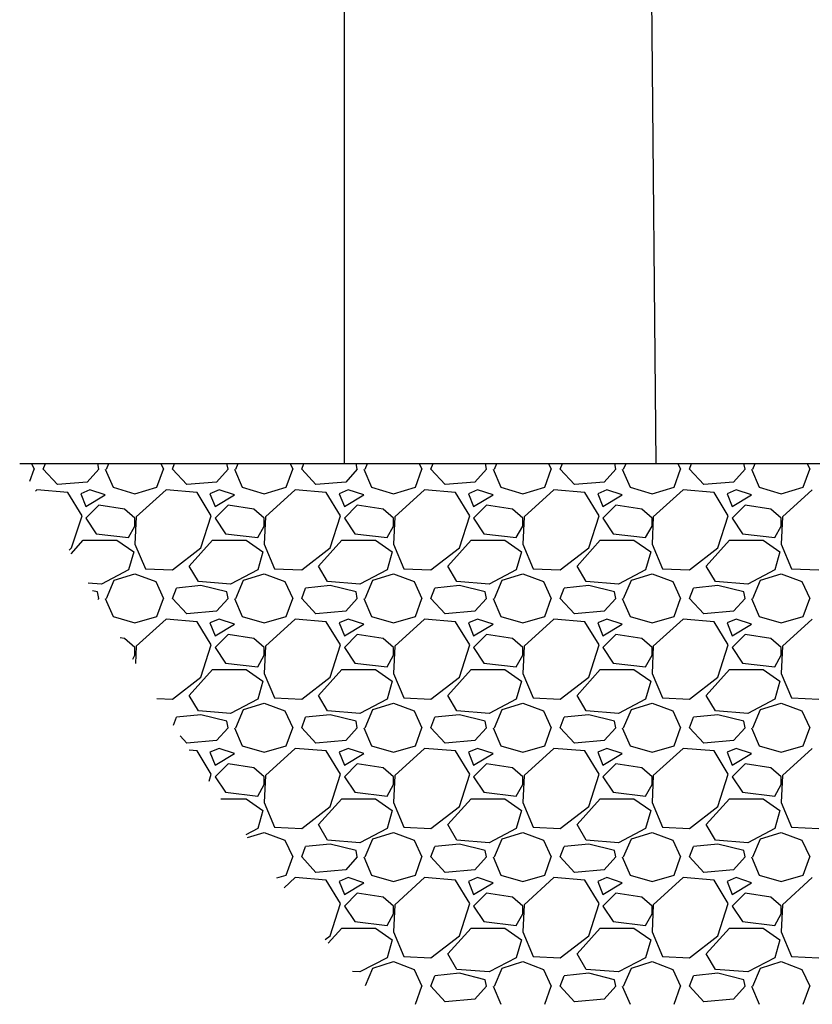
# Model space of a CAD drawing. Units: millimetres. Extents: x 3258 to 92597, y -32499 to 69002.
# Drawn here: x 27861 to 28474, y 22072 to 22833 of the extents above; entities that cross this region are included whole.
import ezdxf

# ---------------------------------------------------------------- set-up
doc = ezdxf.new("R2010")
doc.units = ezdxf.units.MM

msp = doc.modelspace()

# ---------------------------------------------------------------- linework, layer by layer
for p, q in [((28111.99, 22490.13), (28111.99, 26474.68)), ((28315.45, 26474.68), (28353.04, 22490.13)), ((27860.78, 22490.13), (29179.53, 22490.13)), ((27868.63, 22476.32), (27871.99, 22485.73)), ((27869.96, 22490.13), (27871.99, 22485.73)), ((27878.99, 22485.73), (27880.64, 22490.13)), ((27889.99, 22473.73), (27878.99, 22485.73)), ((27921.99, 22485.73), (27912.99, 22475.73)), ((27921.99, 22485.73), (27921.11, 22490.13)), ((27926.99, 22485.73), (27932.99, 22471.73)), ((27927.99, 22485.73), (27929.87, 22490.13)), ((27966.99, 22471.73), (27971.99, 22485.73)), ((27969.96, 22490.13), (27971.99, 22485.73)), ((27978.99, 22485.73), (27980.64, 22490.13)), ((27989.99, 22473.73), (27978.99, 22485.73)), ((28021.99, 22485.73), (28012.99, 22475.73)), ((28021.99, 22485.73), (28021.11, 22490.13)), ((28026.99, 22485.73), (28032.99, 22471.73)), ((28027.99, 22485.73), (28029.87, 22490.13)), ((28066.99, 22471.73), (28071.99, 22485.73)), ((28069.96, 22490.13), (28071.99, 22485.73)), ((28078.99, 22485.73), (28080.64, 22490.13)), ((28089.99, 22473.73), (28078.99, 22485.73)), ((28121.99, 22485.73), (28112.99, 22475.73)), ((28121.99, 22485.73), (28121.11, 22490.13)), ((28126.99, 22485.73), (28132.99, 22471.73)), ((28127.99, 22485.73), (28129.87, 22490.13)), ((28166.99, 22471.73), (28171.99, 22485.73)), ((28169.96, 22490.13), (28171.99, 22485.73)), ((28178.99, 22485.73), (28180.64, 22490.13)), ((28189.99, 22473.73), (28178.99, 22485.73)), ((28221.99, 22485.73), (28212.99, 22475.73)), ((28221.99, 22485.73), (28221.11, 22490.13)), ((28226.99, 22485.73), (28232.99, 22471.73)), ((28227.99, 22485.73), (28229.87, 22490.13)), ((28266.99, 22471.73), (28271.99, 22485.73)), ((28269.96, 22490.13), (28271.99, 22485.73)), ((28278.99, 22485.73), (28280.64, 22490.13)), ((28289.99, 22473.73), (28278.99, 22485.73)), ((28321.99, 22485.73), (28312.99, 22475.73)), ((28321.99, 22485.73), (28321.11, 22490.13)), ((28326.99, 22485.73), (28332.99, 22471.73)), ((28327.99, 22485.73), (28329.87, 22490.13)), ((28366.99, 22471.73), (28371.99, 22485.73)), ((28369.96, 22490.13), (28371.99, 22485.73)), ((28378.99, 22485.73), (28380.64, 22490.13)), ((28389.99, 22473.73), (28378.99, 22485.73)), ((28421.99, 22485.73), (28412.99, 22475.73)), ((28421.99, 22485.73), (28421.11, 22490.13)), ((28426.99, 22485.73), (28432.99, 22471.73)), ((28427.99, 22485.73), (28429.87, 22490.13)), ((28466.99, 22471.73), (28471.99, 22485.73)), ((28469.96, 22490.13), (28471.99, 22485.73)), ((27873.99, 22469.73), (27872.92, 22468.76)), ((27897.99, 22467.73), (27873.99, 22469.73)), ((27912.99, 22475.73), (27889.99, 22473.73)), ((27914.99, 22469.73), (27907.99, 22466.73)), ((27926.99, 22465.73), (27914.99, 22469.73)), ((27932.99, 22471.73), (27949.99, 22466.73)), ((27949.99, 22466.73), (27966.99, 22471.73)), ((27973.99, 22469.73), (27950.99, 22448.73)), ((27997.99, 22467.73), (27973.99, 22469.73)), ((28012.99, 22475.73), (27989.99, 22473.73)), ((28014.99, 22469.73), (28007.99, 22466.73)), ((28026.99, 22465.73), (28014.99, 22469.73)), ((28032.99, 22471.73), (28049.99, 22466.73)), ((28049.99, 22466.73), (28066.99, 22471.73)), ((28073.99, 22469.73), (28050.99, 22448.73)), ((28097.99, 22467.73), (28073.99, 22469.73)), ((28112.99, 22475.73), (28089.99, 22473.73)), ((28114.99, 22469.73), (28107.99, 22466.73)), ((28126.99, 22465.73), (28114.99, 22469.73)), ((28132.99, 22471.73), (28149.99, 22466.73)), ((28149.99, 22466.73), (28166.99, 22471.73)), ((28173.99, 22469.73), (28150.99, 22448.73)), ((28197.99, 22467.73), (28173.99, 22469.73)), ((28212.99, 22475.73), (28189.99, 22473.73)), ((28214.99, 22469.73), (28207.99, 22466.73)), ((28226.99, 22465.73), (28214.99, 22469.73)), ((28232.99, 22471.73), (28249.99, 22466.73)), ((28249.99, 22466.73), (28266.99, 22471.73)), ((28273.99, 22469.73), (28250.99, 22448.73)), ((28297.99, 22467.73), (28273.99, 22469.73)), ((28312.99, 22475.73), (28289.99, 22473.73)), ((28314.99, 22469.73), (28307.99, 22466.73)), ((28326.99, 22465.73), (28314.99, 22469.73)), ((28332.99, 22471.73), (28349.99, 22466.73)), ((28349.99, 22466.73), (28366.99, 22471.73)), ((28373.99, 22469.73), (28350.99, 22448.73)), ((28397.99, 22467.73), (28373.99, 22469.73)), ((28412.99, 22475.73), (28389.99, 22473.73)), ((28414.99, 22469.73), (28407.99, 22466.73)), ((28426.99, 22465.73), (28414.99, 22469.73)), ((28432.99, 22471.73), (28449.99, 22466.73)), ((28449.99, 22466.73), (28466.99, 22471.73)), ((28473.99, 22469.73), (28450.99, 22448.73)), ((27908.99, 22449.73), (27897.99, 22467.73)), ((27907.99, 22466.73), (27911.99, 22456.73)), ((27911.99, 22456.73), (27926.99, 22465.73)), ((28008.99, 22449.73), (27997.99, 22467.73)), ((28007.99, 22466.73), (28011.99, 22456.73)), ((28011.99, 22456.73), (28026.99, 22465.73)), ((28108.99, 22449.73), (28097.99, 22467.73)), ((28107.99, 22466.73), (28111.99, 22456.73)), ((28111.99, 22456.73), (28126.99, 22465.73)), ((28208.99, 22449.73), (28197.99, 22467.73)), ((28207.99, 22466.73), (28211.99, 22456.73)), ((28211.99, 22456.73), (28226.99, 22465.73)), ((28308.99, 22449.73), (28297.99, 22467.73)), ((28307.99, 22466.73), (28311.99, 22456.73)), ((28311.99, 22456.73), (28326.99, 22465.73)), ((28408.99, 22449.73), (28397.99, 22467.73)), ((28407.99, 22466.73), (28411.99, 22456.73)), ((28411.99, 22456.73), (28426.99, 22465.73)), ((27921.99, 22457.73), (27911.99, 22447.73)), ((27941.99, 22454.73), (27921.99, 22457.73)), ((27949.99, 22447.73), (27941.99, 22454.73)), ((28021.99, 22457.73), (28011.99, 22447.73)), ((28041.99, 22454.73), (28021.99, 22457.73)), ((28049.99, 22447.73), (28041.99, 22454.73)), ((28121.99, 22457.73), (28111.99, 22447.73)), ((28141.99, 22454.73), (28121.99, 22457.73)), ((28149.99, 22447.73), (28141.99, 22454.73)), ((28221.99, 22457.73), (28211.99, 22447.73)), ((28241.99, 22454.73), (28221.99, 22457.73)), ((28249.99, 22447.73), (28241.99, 22454.73)), ((28321.99, 22457.73), (28311.99, 22447.73)), ((28341.99, 22454.73), (28321.99, 22457.73)), ((28349.99, 22447.73), (28341.99, 22454.73)), ((28421.99, 22457.73), (28411.99, 22447.73)), ((28441.99, 22454.73), (28421.99, 22457.73)), ((28449.99, 22447.73), (28441.99, 22454.73)), ((27900.99, 22424.73), (27908.99, 22449.73)), ((27911.99, 22447.73), (27919.99, 22435.73)), ((27950.99, 22448.73), (27949.99, 22427.73)), ((27949.99, 22441.73), (27949.99, 22447.73)), ((28000.99, 22424.73), (28008.99, 22449.73)), ((28011.99, 22447.73), (28019.99, 22435.73)), ((28050.99, 22448.73), (28049.99, 22427.73)), ((28049.99, 22441.73), (28049.99, 22447.73)), ((28100.99, 22424.73), (28108.99, 22449.73)), ((28111.99, 22447.73), (28119.99, 22435.73)), ((28150.99, 22448.73), (28149.99, 22427.73)), ((28149.99, 22441.73), (28149.99, 22447.73)), ((28200.99, 22424.73), (28208.99, 22449.73)), ((28211.99, 22447.73), (28219.99, 22435.73)), ((28250.99, 22448.73), (28249.99, 22427.73)), ((28249.99, 22441.73), (28249.99, 22447.73)), ((28300.99, 22424.73), (28308.99, 22449.73)), ((28311.99, 22447.73), (28319.99, 22435.73)), ((28350.99, 22448.73), (28349.99, 22427.73)), ((28349.99, 22441.73), (28349.99, 22447.73)), ((28400.99, 22424.73), (28408.99, 22449.73)), ((28411.99, 22447.73), (28419.99, 22435.73)), ((28450.99, 22448.73), (28449.99, 22427.73)), ((28449.99, 22441.73), (28449.99, 22447.73)), ((27944.99, 22432.73), (27949.99, 22441.73)), ((28044.99, 22432.73), (28049.99, 22441.73)), ((28144.99, 22432.73), (28149.99, 22441.73)), ((28244.99, 22432.73), (28249.99, 22441.73)), ((28344.99, 22432.73), (28349.99, 22441.73)), ((28444.99, 22432.73), (28449.99, 22441.73)), ((27919.99, 22435.73), (27944.99, 22432.73)), ((28019.99, 22435.73), (28044.99, 22432.73)), ((28119.99, 22435.73), (28144.99, 22432.73)), ((28219.99, 22435.73), (28244.99, 22432.73)), ((28319.99, 22435.73), (28344.99, 22432.73)), ((28419.99, 22435.73), (28444.99, 22432.73)), ((27898.94, 22423.15), (27900.99, 22424.73)), ((27900.59, 22420.29), (27909.99, 22430.73)), ((27909.99, 22430.73), (27935.99, 22430.73)), ((27935.99, 22430.73), (27948.99, 22421.73)), ((27949.99, 22427.73), (27957.99, 22408.73)), ((27978.99, 22407.73), (28000.99, 22424.73)), ((27991.99, 22410.73), (28009.99, 22430.73)), ((28009.99, 22430.73), (28035.99, 22430.73)), ((28035.99, 22430.73), (28048.99, 22421.73)), ((28049.99, 22427.73), (28057.99, 22408.73)), ((28078.99, 22407.73), (28100.99, 22424.73)), ((28091.99, 22410.73), (28109.99, 22430.73)), ((28109.99, 22430.73), (28135.99, 22430.73)), ((28135.99, 22430.73), (28148.99, 22421.73)), ((28149.99, 22427.73), (28157.99, 22408.73)), ((28178.99, 22407.73), (28200.99, 22424.73)), ((28191.99, 22410.73), (28209.99, 22430.73)), ((28209.99, 22430.73), (28235.99, 22430.73)), ((28235.99, 22430.73), (28248.99, 22421.73)), ((28249.99, 22427.73), (28257.99, 22408.73)), ((28278.99, 22407.73), (28300.99, 22424.73)), ((28291.99, 22410.73), (28309.99, 22430.73)), ((28309.99, 22430.73), (28335.99, 22430.73)), ((28335.99, 22430.73), (28348.99, 22421.73)), ((28349.99, 22427.73), (28357.99, 22408.73)), ((28378.99, 22407.73), (28400.99, 22424.73)), ((28391.99, 22410.73), (28409.99, 22430.73)), ((28409.99, 22430.73), (28435.99, 22430.73)), ((28435.99, 22430.73), (28448.99, 22421.73)), ((28449.99, 22427.73), (28457.99, 22408.73)), ((27948.99, 22421.73), (27944.99, 22407.73)), ((28048.99, 22421.73), (28044.99, 22407.73)), ((28148.99, 22421.73), (28144.99, 22407.73)), ((28248.99, 22421.73), (28244.99, 22407.73)), ((28348.99, 22421.73), (28344.99, 22407.73)), ((28448.99, 22421.73), (28444.99, 22407.73)), ((27957.99, 22408.73), (27978.99, 22407.73)), ((27998.99, 22398.73), (27991.99, 22410.73)), ((28057.99, 22408.73), (28078.99, 22407.73)), ((28098.99, 22398.73), (28091.99, 22410.73)), ((28157.99, 22408.73), (28178.99, 22407.73)), ((28198.99, 22398.73), (28191.99, 22410.73)), ((28257.99, 22408.73), (28278.99, 22407.73)), ((28298.99, 22398.73), (28291.99, 22410.73)), ((28357.99, 22408.73), (28378.99, 22407.73)), ((28398.99, 22398.73), (28391.99, 22410.73)), ((28457.99, 22408.73), (28478.99, 22407.73)), ((27944.99, 22407.73), (27923.99, 22396.73)), ((27933.99, 22399.73), (27949.99, 22404.73)), ((27949.99, 22404.73), (27965.99, 22398.73)), ((28044.99, 22407.73), (28023.99, 22396.73)), ((28033.99, 22399.73), (28049.99, 22404.73)), ((28049.99, 22404.73), (28065.99, 22398.73)), ((28144.99, 22407.73), (28123.99, 22396.73)), ((28133.99, 22399.73), (28149.99, 22404.73)), ((28149.99, 22404.73), (28165.99, 22398.73)), ((28244.99, 22407.73), (28223.99, 22396.73)), ((28233.99, 22399.73), (28249.99, 22404.73)), ((28249.99, 22404.73), (28265.99, 22398.73)), ((28344.99, 22407.73), (28323.99, 22396.73)), ((28333.99, 22399.73), (28349.99, 22404.73)), ((28349.99, 22404.73), (28365.99, 22398.73)), ((28444.99, 22407.73), (28423.99, 22396.73)), ((28433.99, 22399.73), (28449.99, 22404.73)), ((28449.99, 22404.73), (28465.99, 22398.73)), ((27923.99, 22396.73), (27913.69, 22397.55)), ((27927.99, 22385.73), (27933.99, 22399.73)), ((27965.99, 22398.73), (27971.99, 22385.73)), ((27978.99, 22385.73), (27981.99, 22393.73)), ((28000.99, 22395.73), (27981.99, 22393.73)), ((28023.99, 22396.73), (27998.99, 22398.73)), ((28020.99, 22390.73), (28000.99, 22395.73)), ((28027.99, 22385.73), (28033.99, 22399.73)), ((28065.99, 22398.73), (28071.99, 22385.73)), ((28078.99, 22385.73), (28081.99, 22393.73)), ((28100.99, 22395.73), (28081.99, 22393.73)), ((28123.99, 22396.73), (28098.99, 22398.73)), ((28120.99, 22390.73), (28100.99, 22395.73)), ((28127.99, 22385.73), (28133.99, 22399.73)), ((28165.99, 22398.73), (28171.99, 22385.73)), ((28178.99, 22385.73), (28181.99, 22393.73)), ((28200.99, 22395.73), (28181.99, 22393.73)), ((28223.99, 22396.73), (28198.99, 22398.73)), ((28220.99, 22390.73), (28200.99, 22395.73)), ((28227.99, 22385.73), (28233.99, 22399.73)), ((28265.99, 22398.73), (28271.99, 22385.73)), ((28278.99, 22385.73), (28281.99, 22393.73)), ((28300.99, 22395.73), (28281.99, 22393.73)), ((28323.99, 22396.73), (28298.99, 22398.73)), ((28320.99, 22390.73), (28300.99, 22395.73)), ((28327.99, 22385.73), (28333.99, 22399.73)), ((28365.99, 22398.73), (28371.99, 22385.73)), ((28378.99, 22385.73), (28381.99, 22393.73)), ((28400.99, 22395.73), (28381.99, 22393.73)), ((28423.99, 22396.73), (28398.99, 22398.73)), ((28420.99, 22390.73), (28400.99, 22395.73)), ((28427.99, 22385.73), (28433.99, 22399.73)), ((28465.99, 22398.73), (28471.99, 22385.73)), ((27920.99, 22390.73), (27917.08, 22391.71)), ((27921.99, 22385.73), (27920.99, 22390.73)), ((28021.99, 22385.73), (28020.99, 22390.73)), ((28121.99, 22385.73), (28120.99, 22390.73)), ((28221.99, 22385.73), (28220.99, 22390.73)), ((28321.99, 22385.73), (28320.99, 22390.73)), ((28421.99, 22385.73), (28420.99, 22390.73)), ((27921.99, 22385.73), (27921.13, 22384.77)), ((27926.99, 22385.73), (27932.99, 22371.73)), ((27966.99, 22371.73), (27971.99, 22385.73)), ((27989.99, 22373.73), (27978.99, 22385.73)), ((28021.99, 22385.73), (28012.99, 22375.73)), ((28026.99, 22385.73), (28032.99, 22371.73)), ((28066.99, 22371.73), (28071.99, 22385.73)), ((28089.99, 22373.73), (28078.99, 22385.73)), ((28121.99, 22385.73), (28112.99, 22375.73)), ((28126.99, 22385.73), (28132.99, 22371.73)), ((28166.99, 22371.73), (28171.99, 22385.73)), ((28189.99, 22373.73), (28178.99, 22385.73)), ((28221.99, 22385.73), (28212.99, 22375.73)), ((28226.99, 22385.73), (28232.99, 22371.73)), ((28266.99, 22371.73), (28271.99, 22385.73)), ((28289.99, 22373.73), (28278.99, 22385.73)), ((28321.99, 22385.73), (28312.99, 22375.73)), ((28326.99, 22385.73), (28332.99, 22371.73)), ((28366.99, 22371.73), (28371.99, 22385.73)), ((28389.99, 22373.73), (28378.99, 22385.73)), ((28421.99, 22385.73), (28412.99, 22375.73)), ((28426.99, 22385.73), (28432.99, 22371.73)), ((28466.99, 22371.73), (28471.99, 22385.73)), ((27932.99, 22371.73), (27949.99, 22366.73)), ((27949.99, 22366.73), (27966.99, 22371.73)), ((28012.99, 22375.73), (27989.99, 22373.73)), ((28032.99, 22371.73), (28049.99, 22366.73)), ((28049.99, 22366.73), (28066.99, 22371.73)), ((28112.99, 22375.73), (28089.99, 22373.73)), ((28132.99, 22371.73), (28149.99, 22366.73)), ((28149.99, 22366.73), (28166.99, 22371.73)), ((28212.99, 22375.73), (28189.99, 22373.73)), ((28232.99, 22371.73), (28249.99, 22366.73)), ((28249.99, 22366.73), (28266.99, 22371.73)), ((28312.99, 22375.73), (28289.99, 22373.73)), ((28332.99, 22371.73), (28349.99, 22366.73)), ((28349.99, 22366.73), (28366.99, 22371.73)), ((28412.99, 22375.73), (28389.99, 22373.73)), ((28432.99, 22371.73), (28449.99, 22366.73)), ((28449.99, 22366.73), (28466.99, 22371.73)), ((27973.99, 22369.73), (27950.99, 22348.73)), ((27997.99, 22367.73), (27973.99, 22369.73)), ((28008.99, 22349.73), (27997.99, 22367.73)), ((28014.99, 22369.73), (28007.99, 22366.73)), ((28007.99, 22366.73), (28011.99, 22356.73)), ((28011.99, 22356.73), (28026.99, 22365.73)), ((28026.99, 22365.73), (28014.99, 22369.73)), ((28073.99, 22369.73), (28050.99, 22348.73)), ((28097.99, 22367.73), (28073.99, 22369.73)), ((28108.99, 22349.73), (28097.99, 22367.73)), ((28114.99, 22369.73), (28107.99, 22366.73)), ((28107.99, 22366.73), (28111.99, 22356.73)), ((28111.99, 22356.73), (28126.99, 22365.73)), ((28126.99, 22365.73), (28114.99, 22369.73)), ((28173.99, 22369.73), (28150.99, 22348.73)), ((28197.99, 22367.73), (28173.99, 22369.73)), ((28208.99, 22349.73), (28197.99, 22367.73)), ((28214.99, 22369.73), (28207.99, 22366.73)), ((28207.99, 22366.73), (28211.99, 22356.73)), ((28211.99, 22356.73), (28226.99, 22365.73)), ((28226.99, 22365.73), (28214.99, 22369.73)), ((28273.99, 22369.73), (28250.99, 22348.73)), ((28297.99, 22367.73), (28273.99, 22369.73)), ((28308.99, 22349.73), (28297.99, 22367.73)), ((28314.99, 22369.73), (28307.99, 22366.73)), ((28307.99, 22366.73), (28311.99, 22356.73)), ((28311.99, 22356.73), (28326.99, 22365.73)), ((28326.99, 22365.73), (28314.99, 22369.73)), ((28373.99, 22369.73), (28350.99, 22348.73)), ((28397.99, 22367.73), (28373.99, 22369.73)), ((28408.99, 22349.73), (28397.99, 22367.73)), ((28414.99, 22369.73), (28407.99, 22366.73)), ((28407.99, 22366.73), (28411.99, 22356.73)), ((28411.99, 22356.73), (28426.99, 22365.73)), ((28426.99, 22365.73), (28414.99, 22369.73)), ((28473.99, 22369.73), (28450.99, 22348.73)), ((28021.99, 22357.73), (28011.99, 22347.73)), ((28041.99, 22354.73), (28021.99, 22357.73)), ((28121.99, 22357.73), (28111.99, 22347.73)), ((28141.99, 22354.73), (28121.99, 22357.73)), ((28221.99, 22357.73), (28211.99, 22347.73)), ((28241.99, 22354.73), (28221.99, 22357.73)), ((28321.99, 22357.73), (28311.99, 22347.73)), ((28341.99, 22354.73), (28321.99, 22357.73)), ((28421.99, 22357.73), (28411.99, 22347.73)), ((28441.99, 22354.73), (28421.99, 22357.73)), ((27941.99, 22354.73), (27938.46, 22355.26)), ((27949.99, 22347.73), (27941.99, 22354.73)), ((27950.99, 22348.73), (27950.35, 22335.32)), ((28000.99, 22324.73), (28008.99, 22349.73)), ((28049.99, 22347.73), (28041.99, 22354.73)), ((28050.99, 22348.73), (28049.99, 22327.73)), ((28100.99, 22324.73), (28108.99, 22349.73)), ((28149.99, 22347.73), (28141.99, 22354.73)), ((28150.99, 22348.73), (28149.99, 22327.73)), ((28200.99, 22324.73), (28208.99, 22349.73)), ((28249.99, 22347.73), (28241.99, 22354.73)), ((28250.99, 22348.73), (28249.99, 22327.73)), ((28300.99, 22324.73), (28308.99, 22349.73)), ((28349.99, 22347.73), (28341.99, 22354.73)), ((28350.99, 22348.73), (28349.99, 22327.73)), ((28400.99, 22324.73), (28408.99, 22349.73)), ((28449.99, 22347.73), (28441.99, 22354.73)), ((28450.99, 22348.73), (28449.99, 22327.73)), ((27948.32, 22338.72), (27949.99, 22341.73)), ((27949.99, 22341.73), (27949.99, 22347.73)), ((28011.99, 22347.73), (28019.99, 22335.73)), ((28044.99, 22332.73), (28049.99, 22341.73)), ((28049.99, 22341.73), (28049.99, 22347.73)), ((28111.99, 22347.73), (28119.99, 22335.73)), ((28144.99, 22332.73), (28149.99, 22341.73)), ((28149.99, 22341.73), (28149.99, 22347.73)), ((28211.99, 22347.73), (28219.99, 22335.73)), ((28244.99, 22332.73), (28249.99, 22341.73)), ((28249.99, 22341.73), (28249.99, 22347.73)), ((28311.99, 22347.73), (28319.99, 22335.73)), ((28344.99, 22332.73), (28349.99, 22341.73)), ((28349.99, 22341.73), (28349.99, 22347.73)), ((28411.99, 22347.73), (28419.99, 22335.73)), ((28444.99, 22332.73), (28449.99, 22341.73)), ((28449.99, 22341.73), (28449.99, 22347.73)), ((28019.99, 22335.73), (28044.99, 22332.73)), ((28119.99, 22335.73), (28144.99, 22332.73)), ((28219.99, 22335.73), (28244.99, 22332.73)), ((28319.99, 22335.73), (28344.99, 22332.73)), ((28419.99, 22335.73), (28444.99, 22332.73)), ((27991.99, 22310.73), (28009.99, 22330.73)), ((28009.99, 22330.73), (28035.99, 22330.73)), ((28035.99, 22330.73), (28048.99, 22321.73)), ((28049.99, 22327.73), (28057.99, 22308.73)), ((28091.99, 22310.73), (28109.99, 22330.73)), ((28109.99, 22330.73), (28135.99, 22330.73)), ((28135.99, 22330.73), (28148.99, 22321.73)), ((28149.99, 22327.73), (28157.99, 22308.73)), ((28191.99, 22310.73), (28209.99, 22330.73)), ((28209.99, 22330.73), (28235.99, 22330.73)), ((28235.99, 22330.73), (28248.99, 22321.73)), ((28249.99, 22327.73), (28257.99, 22308.73)), ((28291.99, 22310.73), (28309.99, 22330.73)), ((28309.99, 22330.73), (28335.99, 22330.73)), ((28335.99, 22330.73), (28348.99, 22321.73)), ((28349.99, 22327.73), (28357.99, 22308.73)), ((28391.99, 22310.73), (28409.99, 22330.73)), ((28409.99, 22330.73), (28435.99, 22330.73)), ((28435.99, 22330.73), (28448.99, 22321.73)), ((28449.99, 22327.73), (28457.99, 22308.73)), ((27978.99, 22307.73), (28000.99, 22324.73)), ((28048.99, 22321.73), (28044.99, 22307.73)), ((28078.99, 22307.73), (28100.99, 22324.73)), ((28148.99, 22321.73), (28144.99, 22307.73)), ((28178.99, 22307.73), (28200.99, 22324.73)), ((28248.99, 22321.73), (28244.99, 22307.73)), ((28278.99, 22307.73), (28300.99, 22324.73)), ((28348.99, 22321.73), (28344.99, 22307.73)), ((28378.99, 22307.73), (28400.99, 22324.73)), ((28448.99, 22321.73), (28444.99, 22307.73)), ((27998.99, 22298.73), (27991.99, 22310.73)), ((28098.99, 22298.73), (28091.99, 22310.73)), ((28198.99, 22298.73), (28191.99, 22310.73)), ((28298.99, 22298.73), (28291.99, 22310.73)), ((28398.99, 22298.73), (28391.99, 22310.73)), ((27966.77, 22308.31), (27978.99, 22307.73)), ((28044.99, 22307.73), (28023.99, 22296.73)), ((28033.99, 22299.73), (28049.99, 22304.73)), ((28049.99, 22304.73), (28065.99, 22298.73)), ((28057.99, 22308.73), (28078.99, 22307.73)), ((28144.99, 22307.73), (28123.99, 22296.73)), ((28133.99, 22299.73), (28149.99, 22304.73)), ((28149.99, 22304.73), (28165.99, 22298.73)), ((28157.99, 22308.73), (28178.99, 22307.73)), ((28244.99, 22307.73), (28223.99, 22296.73)), ((28233.99, 22299.73), (28249.99, 22304.73)), ((28249.99, 22304.73), (28265.99, 22298.73)), ((28257.99, 22308.73), (28278.99, 22307.73)), ((28344.99, 22307.73), (28323.99, 22296.73)), ((28333.99, 22299.73), (28349.99, 22304.73)), ((28349.99, 22304.73), (28365.99, 22298.73)), ((28357.99, 22308.73), (28378.99, 22307.73)), ((28444.99, 22307.73), (28423.99, 22296.73)), ((28433.99, 22299.73), (28449.99, 22304.73)), ((28449.99, 22304.73), (28465.99, 22298.73)), ((28457.99, 22308.73), (28478.99, 22307.73)), ((28000.99, 22295.73), (27981.99, 22293.73)), ((28023.99, 22296.73), (27998.99, 22298.73)), ((28020.99, 22290.73), (28000.99, 22295.73)), ((28027.99, 22285.73), (28033.99, 22299.73)), ((28065.99, 22298.73), (28071.99, 22285.73)), ((28100.99, 22295.73), (28081.99, 22293.73)), ((28123.99, 22296.73), (28098.99, 22298.73)), ((28120.99, 22290.73), (28100.99, 22295.73)), ((28127.99, 22285.73), (28133.99, 22299.73)), ((28165.99, 22298.73), (28171.99, 22285.73)), ((28200.99, 22295.73), (28181.99, 22293.73)), ((28223.99, 22296.73), (28198.99, 22298.73)), ((28220.99, 22290.73), (28200.99, 22295.73)), ((28227.99, 22285.73), (28233.99, 22299.73)), ((28265.99, 22298.73), (28271.99, 22285.73)), ((28300.99, 22295.73), (28281.99, 22293.73)), ((28323.99, 22296.73), (28298.99, 22298.73)), ((28320.99, 22290.73), (28300.99, 22295.73)), ((28327.99, 22285.73), (28333.99, 22299.73)), ((28365.99, 22298.73), (28371.99, 22285.73)), ((28400.99, 22295.73), (28381.99, 22293.73)), ((28423.99, 22296.73), (28398.99, 22298.73)), ((28420.99, 22290.73), (28400.99, 22295.73)), ((28427.99, 22285.73), (28433.99, 22299.73)), ((28465.99, 22298.73), (28471.99, 22285.73)), ((27979.67, 22287.55), (27981.99, 22293.73)), ((28021.99, 22285.73), (28020.99, 22290.73)), ((28078.99, 22285.73), (28081.99, 22293.73)), ((28121.99, 22285.73), (28120.99, 22290.73)), ((28178.99, 22285.73), (28181.99, 22293.73)), ((28221.99, 22285.73), (28220.99, 22290.73)), ((28278.99, 22285.73), (28281.99, 22293.73)), ((28321.99, 22285.73), (28320.99, 22290.73)), ((28378.99, 22285.73), (28381.99, 22293.73)), ((28421.99, 22285.73), (28420.99, 22290.73)), ((27989.99, 22273.73), (27984.81, 22279.38)), ((28021.99, 22285.73), (28012.99, 22275.73)), ((28026.99, 22285.73), (28032.99, 22271.73)), ((28066.99, 22271.73), (28071.99, 22285.73)), ((28089.99, 22273.73), (28078.99, 22285.73)), ((28121.99, 22285.73), (28112.99, 22275.73)), ((28126.99, 22285.73), (28132.99, 22271.73)), ((28166.99, 22271.73), (28171.99, 22285.73)), ((28189.99, 22273.73), (28178.99, 22285.73)), ((28221.99, 22285.73), (28212.99, 22275.73)), ((28226.99, 22285.73), (28232.99, 22271.73)), ((28266.99, 22271.73), (28271.99, 22285.73)), ((28289.99, 22273.73), (28278.99, 22285.73)), ((28321.99, 22285.73), (28312.99, 22275.73)), ((28326.99, 22285.73), (28332.99, 22271.73)), ((28366.99, 22271.73), (28371.99, 22285.73)), ((28389.99, 22273.73), (28378.99, 22285.73)), ((28421.99, 22285.73), (28412.99, 22275.73)), ((28426.99, 22285.73), (28432.99, 22271.73)), ((28466.99, 22271.73), (28471.99, 22285.73)), ((28012.99, 22275.73), (27989.99, 22273.73)), ((28032.99, 22271.73), (28049.99, 22266.73)), ((28049.99, 22266.73), (28066.99, 22271.73)), ((28112.99, 22275.73), (28089.99, 22273.73)), ((28132.99, 22271.73), (28149.99, 22266.73)), ((28149.99, 22266.73), (28166.99, 22271.73)), ((28212.99, 22275.73), (28189.99, 22273.73)), ((28232.99, 22271.73), (28249.99, 22266.73)), ((28249.99, 22266.73), (28266.99, 22271.73)), ((28312.99, 22275.73), (28289.99, 22273.73)), ((28332.99, 22271.73), (28349.99, 22266.73)), ((28349.99, 22266.73), (28366.99, 22271.73)), ((28412.99, 22275.73), (28389.99, 22273.73)), ((28432.99, 22271.73), (28449.99, 22266.73)), ((28449.99, 22266.73), (28466.99, 22271.73)), ((27997.99, 22267.73), (27991.83, 22268.24)), ((28008.99, 22249.73), (27997.99, 22267.73)), ((28014.99, 22269.73), (28007.99, 22266.73)), ((28007.99, 22266.73), (28011.99, 22256.73)), ((28011.99, 22256.73), (28026.99, 22265.73)), ((28026.99, 22265.73), (28014.99, 22269.73)), ((28073.99, 22269.73), (28050.99, 22248.73)), ((28097.99, 22267.73), (28073.99, 22269.73)), ((28108.99, 22249.73), (28097.99, 22267.73)), ((28114.99, 22269.73), (28107.99, 22266.73)), ((28107.99, 22266.73), (28111.99, 22256.73)), ((28111.99, 22256.73), (28126.99, 22265.73)), ((28126.99, 22265.73), (28114.99, 22269.73)), ((28173.99, 22269.73), (28150.99, 22248.73)), ((28197.99, 22267.73), (28173.99, 22269.73)), ((28208.99, 22249.73), (28197.99, 22267.73)), ((28214.99, 22269.73), (28207.99, 22266.73)), ((28207.99, 22266.73), (28211.99, 22256.73)), ((28211.99, 22256.73), (28226.99, 22265.73)), ((28226.99, 22265.73), (28214.99, 22269.73)), ((28273.99, 22269.73), (28250.99, 22248.73)), ((28297.99, 22267.73), (28273.99, 22269.73)), ((28308.99, 22249.73), (28297.99, 22267.73)), ((28314.99, 22269.73), (28307.99, 22266.73)), ((28307.99, 22266.73), (28311.99, 22256.73)), ((28311.99, 22256.73), (28326.99, 22265.73)), ((28326.99, 22265.73), (28314.99, 22269.73)), ((28373.99, 22269.73), (28350.99, 22248.73)), ((28397.99, 22267.73), (28373.99, 22269.73)), ((28408.99, 22249.73), (28397.99, 22267.73)), ((28414.99, 22269.73), (28407.99, 22266.73)), ((28407.99, 22266.73), (28411.99, 22256.73)), ((28411.99, 22256.73), (28426.99, 22265.73)), ((28426.99, 22265.73), (28414.99, 22269.73)), ((28473.99, 22269.73), (28450.99, 22248.73)), ((28021.99, 22257.73), (28011.99, 22247.73)), ((28041.99, 22254.73), (28021.99, 22257.73)), ((28121.99, 22257.73), (28111.99, 22247.73)), ((28141.99, 22254.73), (28121.99, 22257.73)), ((28221.99, 22257.73), (28211.99, 22247.73)), ((28241.99, 22254.73), (28221.99, 22257.73)), ((28321.99, 22257.73), (28311.99, 22247.73)), ((28341.99, 22254.73), (28321.99, 22257.73)), ((28421.99, 22257.73), (28411.99, 22247.73)), ((28441.99, 22254.73), (28421.99, 22257.73)), ((28007.31, 22244.47), (28008.99, 22249.73)), ((28049.99, 22247.73), (28041.99, 22254.73)), ((28100.99, 22224.73), (28108.99, 22249.73)), ((28149.99, 22247.73), (28141.99, 22254.73)), ((28200.99, 22224.73), (28208.99, 22249.73)), ((28249.99, 22247.73), (28241.99, 22254.73)), ((28300.99, 22224.73), (28308.99, 22249.73)), ((28349.99, 22247.73), (28341.99, 22254.73)), ((28400.99, 22224.73), (28408.99, 22249.73)), ((28449.99, 22247.73), (28441.99, 22254.73)), ((28011.99, 22247.73), (28019.99, 22235.73)), ((28044.99, 22232.73), (28049.99, 22241.73)), ((28050.99, 22248.73), (28049.99, 22227.73)), ((28049.99, 22241.73), (28049.99, 22247.73)), ((28111.99, 22247.73), (28119.99, 22235.73)), ((28144.99, 22232.73), (28149.99, 22241.73)), ((28150.99, 22248.73), (28149.99, 22227.73)), ((28149.99, 22241.73), (28149.99, 22247.73)), ((28211.99, 22247.73), (28219.99, 22235.73)), ((28244.99, 22232.73), (28249.99, 22241.73)), ((28250.99, 22248.73), (28249.99, 22227.73)), ((28249.99, 22241.73), (28249.99, 22247.73)), ((28311.99, 22247.73), (28319.99, 22235.73)), ((28344.99, 22232.73), (28349.99, 22241.73)), ((28350.99, 22248.73), (28349.99, 22227.73)), ((28349.99, 22241.73), (28349.99, 22247.73)), ((28411.99, 22247.73), (28419.99, 22235.73)), ((28444.99, 22232.73), (28449.99, 22241.73)), ((28450.99, 22248.73), (28449.99, 22227.73)), ((28449.99, 22241.73), (28449.99, 22247.73)), ((28019.99, 22235.73), (28044.99, 22232.73)), ((28119.99, 22235.73), (28144.99, 22232.73)), ((28219.99, 22235.73), (28244.99, 22232.73)), ((28319.99, 22235.73), (28344.99, 22232.73)), ((28419.99, 22235.73), (28444.99, 22232.73)), ((28016.48, 22230.73), (28035.99, 22230.73)), ((28035.99, 22230.73), (28048.99, 22221.73)), ((28049.99, 22227.73), (28057.99, 22208.73)), ((28091.99, 22210.73), (28109.99, 22230.73)), ((28109.99, 22230.73), (28135.99, 22230.73)), ((28135.99, 22230.73), (28148.99, 22221.73)), ((28149.99, 22227.73), (28157.99, 22208.73)), ((28191.99, 22210.73), (28209.99, 22230.73)), ((28209.99, 22230.73), (28235.99, 22230.73)), ((28235.99, 22230.73), (28248.99, 22221.73)), ((28249.99, 22227.73), (28257.99, 22208.73)), ((28291.99, 22210.73), (28309.99, 22230.73)), ((28309.99, 22230.73), (28335.99, 22230.73)), ((28335.99, 22230.73), (28348.99, 22221.73)), ((28349.99, 22227.73), (28357.99, 22208.73)), ((28391.99, 22210.73), (28409.99, 22230.73)), ((28409.99, 22230.73), (28435.99, 22230.73)), ((28435.99, 22230.73), (28448.99, 22221.73)), ((28449.99, 22227.73), (28457.99, 22208.73)), ((28048.99, 22221.73), (28044.99, 22207.73)), ((28078.99, 22207.73), (28100.99, 22224.73)), ((28148.99, 22221.73), (28144.99, 22207.73)), ((28178.99, 22207.73), (28200.99, 22224.73)), ((28248.99, 22221.73), (28244.99, 22207.73)), ((28278.99, 22207.73), (28300.99, 22224.73)), ((28348.99, 22221.73), (28344.99, 22207.73)), ((28378.99, 22207.73), (28400.99, 22224.73)), ((28448.99, 22221.73), (28444.99, 22207.73)), ((28098.99, 22198.73), (28091.99, 22210.73)), ((28198.99, 22198.73), (28191.99, 22210.73)), ((28298.99, 22198.73), (28291.99, 22210.73)), ((28398.99, 22198.73), (28391.99, 22210.73)), ((28044.99, 22207.73), (28035.63, 22202.82)), ((28037.13, 22200.71), (28049.99, 22204.73)), ((28049.99, 22204.73), (28065.99, 22198.73)), ((28057.99, 22208.73), (28078.99, 22207.73)), ((28144.99, 22207.73), (28123.99, 22196.73)), ((28133.99, 22199.73), (28149.99, 22204.73)), ((28149.99, 22204.73), (28165.99, 22198.73)), ((28157.99, 22208.73), (28178.99, 22207.73)), ((28244.99, 22207.73), (28223.99, 22196.73)), ((28233.99, 22199.73), (28249.99, 22204.73)), ((28249.99, 22204.73), (28265.99, 22198.73)), ((28257.99, 22208.73), (28278.99, 22207.73)), ((28344.99, 22207.73), (28323.99, 22196.73)), ((28333.99, 22199.73), (28349.99, 22204.73)), ((28349.99, 22204.73), (28365.99, 22198.73)), ((28357.99, 22208.73), (28378.99, 22207.73)), ((28444.99, 22207.73), (28423.99, 22196.73)), ((28433.99, 22199.73), (28449.99, 22204.73)), ((28449.99, 22204.73), (28465.99, 22198.73)), ((28457.99, 22208.73), (28478.99, 22207.73)), ((28065.99, 22198.73), (28071.99, 22185.73)), ((28100.99, 22195.73), (28081.99, 22193.73)), ((28123.99, 22196.73), (28098.99, 22198.73)), ((28120.99, 22190.73), (28100.99, 22195.73)), ((28127.99, 22185.73), (28133.99, 22199.73)), ((28165.99, 22198.73), (28171.99, 22185.73)), ((28200.99, 22195.73), (28181.99, 22193.73)), ((28223.99, 22196.73), (28198.99, 22198.73)), ((28220.99, 22190.73), (28200.99, 22195.73)), ((28227.99, 22185.73), (28233.99, 22199.73)), ((28265.99, 22198.73), (28271.99, 22185.73)), ((28300.99, 22195.73), (28281.99, 22193.73)), ((28323.99, 22196.73), (28298.99, 22198.73)), ((28320.99, 22190.73), (28300.99, 22195.73)), ((28327.99, 22185.73), (28333.99, 22199.73)), ((28365.99, 22198.73), (28371.99, 22185.73)), ((28400.99, 22195.73), (28381.99, 22193.73)), ((28423.99, 22196.73), (28398.99, 22198.73)), ((28420.99, 22190.73), (28400.99, 22195.73)), ((28427.99, 22185.73), (28433.99, 22199.73)), ((28465.99, 22198.73), (28471.99, 22185.73)), ((28078.99, 22185.73), (28081.99, 22193.73)), ((28121.99, 22185.73), (28120.99, 22190.73)), ((28178.99, 22185.73), (28181.99, 22193.73)), ((28221.99, 22185.73), (28220.99, 22190.73)), ((28278.99, 22185.73), (28281.99, 22193.73)), ((28321.99, 22185.73), (28320.99, 22190.73)), ((28378.99, 22185.73), (28381.99, 22193.73)), ((28421.99, 22185.73), (28420.99, 22190.73)), ((28066.99, 22171.73), (28071.99, 22185.73)), ((28089.99, 22173.73), (28078.99, 22185.73)), ((28121.99, 22185.73), (28112.99, 22175.73)), ((28126.99, 22185.73), (28132.99, 22171.73)), ((28166.99, 22171.73), (28171.99, 22185.73)), ((28189.99, 22173.73), (28178.99, 22185.73)), ((28221.99, 22185.73), (28212.99, 22175.73)), ((28226.99, 22185.73), (28232.99, 22171.73)), ((28266.99, 22171.73), (28271.99, 22185.73)), ((28289.99, 22173.73), (28278.99, 22185.73)), ((28321.99, 22185.73), (28312.99, 22175.73)), ((28326.99, 22185.73), (28332.99, 22171.73)), ((28366.99, 22171.73), (28371.99, 22185.73)), ((28389.99, 22173.73), (28378.99, 22185.73)), ((28421.99, 22185.73), (28412.99, 22175.73)), ((28426.99, 22185.73), (28432.99, 22171.73)), ((28466.99, 22171.73), (28471.99, 22185.73)), ((28112.99, 22175.73), (28089.99, 22173.73)), ((28212.99, 22175.73), (28189.99, 22173.73)), ((28312.99, 22175.73), (28289.99, 22173.73)), ((28412.99, 22175.73), (28389.99, 22173.73)), ((28059.67, 22169.57), (28066.99, 22171.73)), ((28073.99, 22169.73), (28065.4, 22161.89)), ((28097.99, 22167.73), (28073.99, 22169.73)), ((28108.99, 22149.73), (28097.99, 22167.73)), ((28114.99, 22169.73), (28107.99, 22166.73)), ((28107.99, 22166.73), (28111.99, 22156.73)), ((28111.99, 22156.73), (28126.99, 22165.73)), ((28126.99, 22165.73), (28114.99, 22169.73)), ((28132.99, 22171.73), (28149.99, 22166.73)), ((28149.99, 22166.73), (28166.99, 22171.73)), ((28173.99, 22169.73), (28150.99, 22148.73)), ((28197.99, 22167.73), (28173.99, 22169.73)), ((28208.99, 22149.73), (28197.99, 22167.73)), ((28214.99, 22169.73), (28207.99, 22166.73)), ((28207.99, 22166.73), (28211.99, 22156.73)), ((28211.99, 22156.73), (28226.99, 22165.73)), ((28226.99, 22165.73), (28214.99, 22169.73)), ((28232.99, 22171.73), (28249.99, 22166.73)), ((28249.99, 22166.73), (28266.99, 22171.73)), ((28273.99, 22169.73), (28250.99, 22148.73)), ((28297.99, 22167.73), (28273.99, 22169.73)), ((28308.99, 22149.73), (28297.99, 22167.73)), ((28314.99, 22169.73), (28307.99, 22166.73)), ((28307.99, 22166.73), (28311.99, 22156.73)), ((28311.99, 22156.73), (28326.99, 22165.73)), ((28326.99, 22165.73), (28314.99, 22169.73)), ((28332.99, 22171.73), (28349.99, 22166.73)), ((28349.99, 22166.73), (28366.99, 22171.73)), ((28373.99, 22169.73), (28350.99, 22148.73)), ((28397.99, 22167.73), (28373.99, 22169.73)), ((28408.99, 22149.73), (28397.99, 22167.73)), ((28414.99, 22169.73), (28407.99, 22166.73)), ((28407.99, 22166.73), (28411.99, 22156.73)), ((28411.99, 22156.73), (28426.99, 22165.73)), ((28426.99, 22165.73), (28414.99, 22169.73)), ((28432.99, 22171.73), (28449.99, 22166.73)), ((28449.99, 22166.73), (28466.99, 22171.73)), ((28473.99, 22169.73), (28450.99, 22148.73)), ((28121.99, 22157.73), (28111.99, 22147.73)), ((28141.99, 22154.73), (28121.99, 22157.73)), ((28221.99, 22157.73), (28211.99, 22147.73)), ((28241.99, 22154.73), (28221.99, 22157.73)), ((28321.99, 22157.73), (28311.99, 22147.73)), ((28341.99, 22154.73), (28321.99, 22157.73)), ((28421.99, 22157.73), (28411.99, 22147.73)), ((28441.99, 22154.73), (28421.99, 22157.73)), ((28149.99, 22147.73), (28141.99, 22154.73)), ((28249.99, 22147.73), (28241.99, 22154.73)), ((28349.99, 22147.73), (28341.99, 22154.73)), ((28449.99, 22147.73), (28441.99, 22154.73)), ((28100.99, 22124.73), (28108.99, 22149.73)), ((28111.99, 22147.73), (28119.99, 22135.73)), ((28150.99, 22148.73), (28149.99, 22127.73)), ((28149.99, 22141.73), (28149.99, 22147.73)), ((28200.99, 22124.73), (28208.99, 22149.73)), ((28211.99, 22147.73), (28219.99, 22135.73)), ((28250.99, 22148.73), (28249.99, 22127.73)), ((28249.99, 22141.73), (28249.99, 22147.73)), ((28300.99, 22124.73), (28308.99, 22149.73)), ((28311.99, 22147.73), (28319.99, 22135.73)), ((28350.99, 22148.73), (28349.99, 22127.73)), ((28349.99, 22141.73), (28349.99, 22147.73)), ((28400.99, 22124.73), (28408.99, 22149.73)), ((28411.99, 22147.73), (28419.99, 22135.73)), ((28450.99, 22148.73), (28449.99, 22127.73)), ((28449.99, 22141.73), (28449.99, 22147.73)), ((28119.99, 22135.73), (28144.99, 22132.73)), ((28144.99, 22132.73), (28149.99, 22141.73)), ((28219.99, 22135.73), (28244.99, 22132.73)), ((28244.99, 22132.73), (28249.99, 22141.73)), ((28319.99, 22135.73), (28344.99, 22132.73)), ((28344.99, 22132.73), (28349.99, 22141.73)), ((28419.99, 22135.73), (28444.99, 22132.73)), ((28444.99, 22132.73), (28449.99, 22141.73)), ((28099.46, 22119.03), (28109.99, 22130.73)), ((28109.99, 22130.73), (28135.99, 22130.73)), ((28135.99, 22130.73), (28148.99, 22121.73)), ((28149.99, 22127.73), (28157.99, 22108.73)), ((28191.99, 22110.73), (28209.99, 22130.73)), ((28209.99, 22130.73), (28235.99, 22130.73)), ((28235.99, 22130.73), (28248.99, 22121.73)), ((28249.99, 22127.73), (28257.99, 22108.73)), ((28291.99, 22110.73), (28309.99, 22130.73)), ((28309.99, 22130.73), (28335.99, 22130.73)), ((28335.99, 22130.73), (28348.99, 22121.73)), ((28349.99, 22127.73), (28357.99, 22108.73)), ((28391.99, 22110.73), (28409.99, 22130.73)), ((28409.99, 22130.73), (28435.99, 22130.73)), ((28435.99, 22130.73), (28448.99, 22121.73)), ((28449.99, 22127.73), (28457.99, 22108.73)), ((28097.16, 22121.77), (28100.99, 22124.73)), ((28148.99, 22121.73), (28144.99, 22107.73)), ((28178.99, 22107.73), (28200.99, 22124.73)), ((28248.99, 22121.73), (28244.99, 22107.73)), ((28278.99, 22107.73), (28300.99, 22124.73)), ((28348.99, 22121.73), (28344.99, 22107.73)), ((28378.99, 22107.73), (28400.99, 22124.73)), ((28448.99, 22121.73), (28444.99, 22107.73)), ((28144.99, 22107.73), (28123.99, 22096.73)), ((28133.99, 22099.73), (28149.99, 22104.73)), ((28149.99, 22104.73), (28165.99, 22098.73)), ((28157.99, 22108.73), (28178.99, 22107.73)), ((28198.99, 22098.73), (28191.99, 22110.73)), ((28244.99, 22107.73), (28223.99, 22096.73)), ((28233.99, 22099.73), (28249.99, 22104.73)), ((28249.99, 22104.73), (28265.99, 22098.73)), ((28257.99, 22108.73), (28278.99, 22107.73)), ((28298.99, 22098.73), (28291.99, 22110.73)), ((28344.99, 22107.73), (28323.99, 22096.73)), ((28333.99, 22099.73), (28349.99, 22104.73)), ((28349.99, 22104.73), (28365.99, 22098.73)), ((28357.99, 22108.73), (28378.99, 22107.73)), ((28398.99, 22098.73), (28391.99, 22110.73)), ((28444.99, 22107.73), (28423.99, 22096.73)), ((28433.99, 22099.73), (28449.99, 22104.73)), ((28449.99, 22104.73), (28465.99, 22098.73)), ((28457.99, 22108.73), (28478.99, 22107.73)), ((28123.99, 22096.73), (28118.25, 22097.19)), ((28128.19, 22086.19), (28133.99, 22099.73)), ((28165.99, 22098.73), (28171.99, 22085.73)), ((28223.99, 22096.73), (28198.99, 22098.73)), ((28227.99, 22085.73), (28233.99, 22099.73)), ((28265.99, 22098.73), (28271.99, 22085.73)), ((28323.99, 22096.73), (28298.99, 22098.73)), ((28327.99, 22085.73), (28333.99, 22099.73)), ((28365.99, 22098.73), (28371.99, 22085.73)), ((28423.99, 22096.73), (28398.99, 22098.73)), ((28427.99, 22085.73), (28433.99, 22099.73)), ((28465.99, 22098.73), (28471.99, 22085.73)), ((28178.99, 22085.73), (28181.99, 22093.73)), ((28200.99, 22095.73), (28181.99, 22093.73)), ((28220.99, 22090.73), (28200.99, 22095.73)), ((28221.99, 22085.73), (28220.99, 22090.73)), ((28278.99, 22085.73), (28281.99, 22093.73)), ((28300.99, 22095.73), (28281.99, 22093.73)), ((28320.99, 22090.73), (28300.99, 22095.73)), ((28321.99, 22085.73), (28320.99, 22090.73)), ((28378.99, 22085.73), (28381.99, 22093.73)), ((28400.99, 22095.73), (28381.99, 22093.73)), ((28420.99, 22090.73), (28400.99, 22095.73)), ((28421.99, 22085.73), (28420.99, 22090.73)), ((28166.99, 22071.73), (28171.99, 22085.73)), ((28189.99, 22073.73), (28178.99, 22085.73)), ((28221.99, 22085.73), (28212.99, 22075.73)), ((28226.99, 22085.73), (28232.99, 22071.73)), ((28266.99, 22071.73), (28271.99, 22085.73)), ((28289.99, 22073.73), (28278.99, 22085.73)), ((28321.99, 22085.73), (28312.99, 22075.73)), ((28326.99, 22085.73), (28332.99, 22071.73)), ((28366.99, 22071.73), (28371.99, 22085.73)), ((28389.99, 22073.73), (28378.99, 22085.73)), ((28421.99, 22085.73), (28412.99, 22075.73)), ((28426.99, 22085.73), (28432.99, 22071.73)), ((28466.99, 22071.73), (28471.99, 22085.73)), ((28212.99, 22075.73), (28189.99, 22073.73)), ((28312.99, 22075.73), (28289.99, 22073.73)), ((28412.99, 22075.73), (28389.99, 22073.73))]:
    msp.add_line(p, q)

doc.saveas('drawing.dxf')
